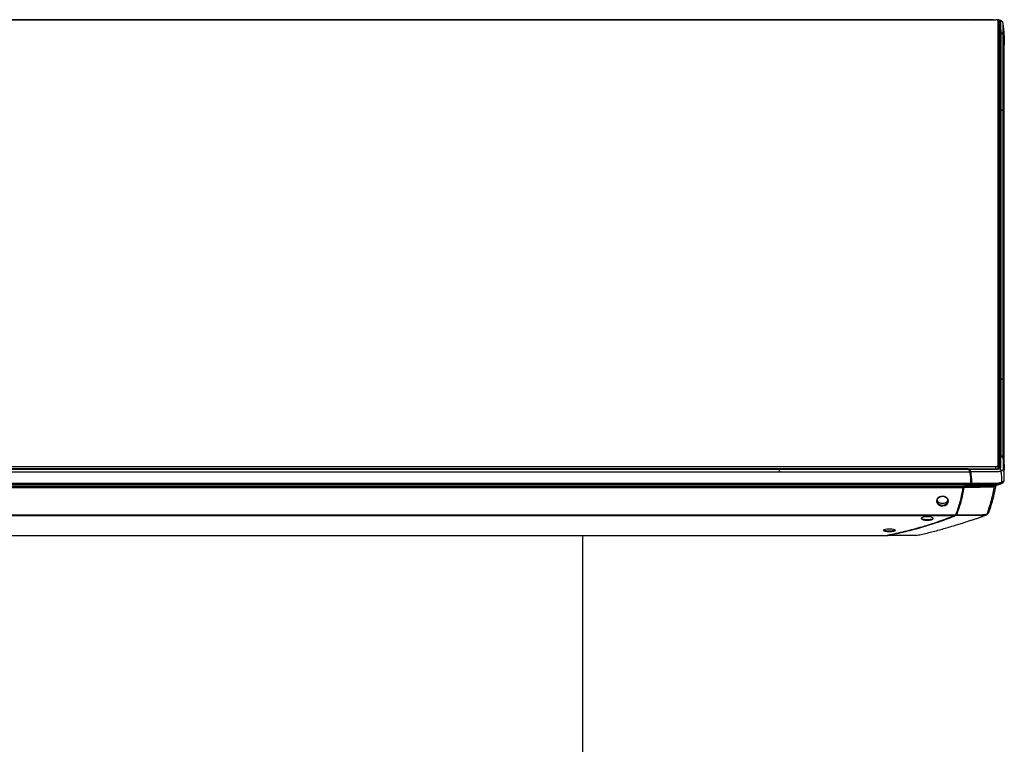
# Model space of a CAD drawing. Units: inches. Extents: x -25.2 to 25.2, y 0 to 44.9.
# Drawn here: x -1 to 25.2, y 25.5 to 44.9 of the extents above; entities that cross this region are included whole.
import ezdxf

# ---------------------------------------------------------------- set-up
doc = ezdxf.new("R2010")
doc.units = ezdxf.units.IN
doc.header["$MEASUREMENT"] = 0

msp = doc.modelspace()

# ---------------------------------------------------------------- linework, layer by layer
at = {"color": 7, "linetype": 'Continuous', "lineweight": 25}
for p, q in [((-25.019, 44.868), (25.019, 44.868)), ((19.243, 44.869), (-19.243, 44.869)), ((24.303, 44.869), (19.243, 44.869)), ((24.325, 44.869), (24.319, 44.868)), ((25.078, 32.898), (25.078, 44.844)), ((25.089, 44.815), (25.089, 44.653)), ((25.118, 44.487), (25.118, 44.474)), ((25.118, 44.467), (25.118, 33.228)), ((25.155, 44.512), (25.138, 44.505)), ((25.155, 44.5), (25.138, 44.493)), ((25.138, 33.251), (25.138, 44.493)), ((25.155, 33.244), (25.155, 44.5)), ((25.216, 33.171), (25.216, 44.478)), ((25.098, 44.291), (25.078, 44.283)), ((25.098, 44.28), (25.078, 44.272)), ((25.103, 44.288), (25.098, 44.291)), ((25.098, 44.28), (25.098, 33.069)), ((25.243, 32.867), (25.243, 44.195)), ((25.155, 33.244), (25.138, 33.251)), ((25.155, 33.232), (25.138, 33.239)), ((25.165, 33.233), (25.147, 33.24)), ((-25.019, 32.955), (25.019, 32.955)), ((-24.271, 32.884), (24.271, 32.884)), ((-24.254, 32.891), (24.254, 32.891)), ((24.246, 32.893), (-24.246, 32.893)), ((24.271, 32.884), (24.254, 32.891)), ((24.299, 32.884), (24.282, 32.891)), ((25.098, 33.069), (25.078, 33.077)), ((25.098, 33.057), (25.078, 33.065)), ((25.118, 33.015), (25.118, 32.978)), ((25.118, 32.971), (25.118, 32.921)), ((-24.333, 32.811), (24.333, 32.811)), ((24.325, 32.82), (24.324, 32.825)), ((24.327, 32.81), (24.325, 32.82)), ((-24.359, 32.508), (24.359, 32.508)), ((-24.334, 32.472), (24.334, 32.472)), ((-24.178, 32.426), (24.178, 32.426)), ((-24.155, 32.398), (24.155, 32.398)), ((24.334, 32.472), (24.178, 32.426)), ((24.195, 32.426), (24.351, 32.472)), ((25.154, 32.496), (25.157, 32.497)), ((-23.956, 31.665), (23.956, 31.665)), ((-23.939, 31.647), (23.939, 31.647)), ((24.6, 31.603), (24.769, 31.67)), ((24.633, 31.615), (24.652, 31.622)), ((-22.124, 31.113), (22.124, 31.113)), ((-19.243, 31.112), (19.243, 31.112)), ((14, 0.5), (14, 31.112)), ((19.243, 31.112), (22.112, 31.112)), ((22.112, 31.113), (22.124, 31.113)), ((22.119, 31.115), (22.134, 31.112)), ((22.133, 31.113), (22.142, 31.113))]:
    msp.add_line(p, q, dxfattribs=at)
at = {"color": 8, "linetype": 'Continuous', "lineweight": 25}
for p, q in [((25.243, 44.314), (25.243, 44.199)), ((25.019, 32.891), (25.019, 32.955)), ((25.098, 32.905), (25.098, 33.057)), ((19.243, 31.113), (19.243, 31.113)), ((22.891, 31.119), (22.875, 31.117))]:
    msp.add_line(p, q, dxfattribs=at)
at = {"color": 7, "linetype": 'Continuous', "lineweight": 25, "flags": 128}
for points in [[(25.078, 44.844), (25.077, 44.849), (25.074, 44.854), (25.069, 44.858), (25.061, 44.861), (25.052, 44.864), (25.042, 44.867), (25.031, 44.868), (25.019, 44.868)], [(25.138, 33.251), (25.134, 33.252), (25.131, 33.252), (25.128, 33.252), (25.125, 33.252), (25.122, 33.25), (25.121, 33.249), (25.119, 33.246), (25.118, 33.244), (25.118, 33.241)], [(25.019, 32.955), (25.031, 32.955), (25.042, 32.957), (25.052, 32.959), (25.061, 32.962), (25.069, 32.965), (25.074, 32.97), (25.077, 32.974), (25.078, 32.979)], [(25.118, 33.079), (25.117, 33.075), (25.116, 33.073), (25.115, 33.07), (25.112, 33.068), (25.109, 33.067), (25.106, 33.067), (25.102, 33.068), (25.098, 33.069)], [(23.435, 32.023), (23.451, 31.974), (23.49, 31.935), (23.545, 31.91), (23.607, 31.904), (23.667, 31.917), (23.717, 31.947), (23.748, 31.991), (23.756, 32.041), (23.739, 32.09), (23.701, 32.131), (23.646, 32.156), (23.584, 32.163), (23.523, 32.149), (23.474, 32.118), (23.443, 32.073), (23.435, 32.023)], [(23.444, 32.029), (23.452, 32.076), (23.481, 32.118), (23.528, 32.148), (23.585, 32.161), (23.643, 32.155), (23.694, 32.131), (23.715, 32.113), (23.731, 32.092), (23.747, 32.046), (23.739, 31.999), (23.71, 31.958), (23.663, 31.93), (23.606, 31.917), (23.548, 31.923), (23.496, 31.946), (23.46, 31.983), (23.444, 32.029)], [(23.447, 32.068), (23.451, 32.057), (23.473, 32.023), (23.506, 31.996), (23.549, 31.979), (23.595, 31.973), (23.642, 31.979), (23.685, 31.996), (23.718, 32.023), (23.74, 32.057), (23.742, 32.064)], [(23.187, 31.521), (23.248, 31.524), (23.3, 31.534), (23.335, 31.549), (23.347, 31.566), (23.335, 31.584), (23.3, 31.6), (23.248, 31.61), (23.187, 31.614), (23.126, 31.61), (23.074, 31.6), (23.039, 31.584), (23.027, 31.566), (23.039, 31.549), (23.074, 31.534), (23.126, 31.524), (23.187, 31.521)], [(22.177, 31.286), (22.115, 31.283), (22.063, 31.275), (22.028, 31.264), (22.016, 31.251), (22.028, 31.238), (22.063, 31.227), (22.115, 31.22), (22.177, 31.218), (22.239, 31.22), (22.291, 31.227), (22.326, 31.238), (22.338, 31.251), (22.326, 31.264), (22.291, 31.275), (22.239, 31.283), (22.177, 31.286)]]:
    msp.add_lwpolyline(points, dxfattribs=at)
at = {"color": 7, "linetype": 'Continuous', "lineweight": 25}
for centre, radius, start, end in [((25.115, 44.816), 0.0264, 118.1891, 180.841), ((25.149, 44.464), 0.0313, 111.4964, 174.222), ((25.087, 44.309), 0.0313, 291.496, 354.2224), ((24.245, 32.872), 0.0207, 66.6208, 89.3792)]:
    msp.add_arc(centre, radius, start, end, dxfattribs=at)
at = {"color": 8, "linetype": 'Continuous', "lineweight": 25}
msp.add_arc((25.061, 44.653), 0.028, 308.6384, 359.6364, dxfattribs=at)
at = {"color": 7, "linetype": 'Continuous', "lineweight": 25}
for points, knots in [([(24.957, 44.868), (24.931, 44.868), (24.856, 44.868), (24.717, 44.869), (24.531, 44.869), (24.395, 44.869), (24.324, 44.869)], [0, 0, 0, 0, 0.122143, 0.35399, 0.662162, 1, 1, 1, 1]), ([(25.148, 44.846), (25.136, 44.85), (25.114, 44.858), (25.076, 44.866), (25.05, 44.867), (25.037, 44.867)], [0, 0, 0, 0, 0.363655, 0.692208, 1, 1, 1, 1]), ([(25.138, 44.505), (25.138, 44.561), (25.138, 44.645), (25.138, 44.729), (25.138, 44.771), (25.138, 44.785), (25.138, 44.806), (25.137, 44.813), (25.13, 44.822), (25.128, 44.824), (25.124, 44.827), (25.122, 44.829), (25.115, 44.833), (25.109, 44.836), (25.103, 44.839)], [0, 0, 0, 0, 0.5, 0.75, 0.75, 0.875, 0.875, 0.9375, 0.9375, 0.953125, 0.953125, 0.96875, 0.96875, 1, 1, 1, 1]), ([(25.109, 44.803), (25.11, 44.802), (25.128, 44.79), (25.131, 44.761), (25.124, 44.72), (25.112, 44.651), (25.119, 44.573), (25.118, 44.509), (25.118, 44.487)], [0, 0, 0, 0, 0.006733, 0.133299, 0.263542, 0.393903, 0.787642, 1, 1, 1, 1]), ([(25.155, 44.512), (25.155, 44.512), (25.155, 44.529), (25.155, 44.561), (25.155, 44.606), (25.154, 44.646), (25.154, 44.678), (25.154, 44.704), (25.154, 44.727), (25.153, 44.747), (25.153, 44.762), (25.153, 44.773), (25.153, 44.781), (25.153, 44.788), (25.153, 44.794), (25.153, 44.8), (25.153, 44.806), (25.152, 44.811), (25.151, 44.816), (25.15, 44.819), (25.148, 44.822), (25.146, 44.824), (25.144, 44.826), (25.14, 44.831), (25.131, 44.836), (25.122, 44.841), (25.116, 44.844), (25.115, 44.844)], [0.05168664, 0.05168664, 0.05168664, 0.05168664, 0.05178062, 0.05475912, 0.05773761, 0.0602197, 0.06220536, 0.06369461, 0.06518386, 0.0664249, 0.06741773, 0.06803825, 0.06853467, 0.06890698, 0.06927929, 0.0696516, 0.07002392, 0.07039623, 0.07070649, 0.07092367, 0.07104778, 0.07117188, 0.07132701, 0.07157522, 0.07200958, 0.0726301, 0.07267691, 0.07267691, 0.07267691, 0.07267691]), ([(25.143, 44.847), (25.142, 44.848), (25.139, 44.85), (25.133, 44.849), (25.128, 44.848), (25.128, 44.848)], [0, 0, 0, 0, 0.139334, 0.854491, 1, 1, 1, 1]), ([(25.214, 44.761), (25.213, 44.77), (25.209, 44.789), (25.193, 44.814), (25.17, 44.835), (25.151, 44.844), (25.143, 44.847)], [0, 0, 0, 0, 0.259244, 0.538144, 0.79815, 1, 1, 1, 1]), ([(25.215, 44.748), (25.216, 44.751), (25.216, 44.756), (25.214, 44.76), (25.213, 44.761)], [0, 0, 0, 0, 0.778952, 1, 1, 1, 1]), ([(25.243, 44.445), (25.241, 44.498), (25.237, 44.602), (25.222, 44.703), (25.214, 44.752)], [0, 0, 0, 0, 0.508036, 1, 1, 1, 1]), ([(25.075, 44.63), (25.081, 44.627), (25.086, 44.624), (25.092, 44.619), (25.094, 44.618), (25.096, 44.614), (25.097, 44.613), (25.098, 44.607), (25.098, 44.604), (25.098, 44.597), (25.098, 44.593), (25.098, 44.575), (25.098, 44.533), (25.098, 44.433), (25.098, 44.348), (25.098, 44.291)], [0, 0, 0, 0, 0.03125, 0.03125, 0.046875, 0.046875, 0.0625, 0.0625, 0.09375, 0.09375, 0.125, 0.125, 0.25, 0.5, 1, 1, 1, 1]), ([(25.118, 44.587), (25.118, 44.599), (25.118, 44.616), (25.117, 44.635), (25.109, 44.64), (25.108, 44.642)], [0, 0, 0, 0, 0.66808, 0.924476, 1, 1, 1, 1]), ([(25.138, 44.505), (25.137, 44.505), (25.135, 44.505), (25.133, 44.504), (25.13, 44.504), (25.128, 44.503), (25.127, 44.502), (25.125, 44.501), (25.123, 44.499), (25.121, 44.497), (25.118, 44.492), (25.118, 44.489), (25.118, 44.487)], [0, 0, 0, 0, 0.082972, 0.162239, 0.236523, 0.307101, 0.374721, 0.43936, 0.500735, 0.627612, 0.793489, 1, 1, 1, 1]), ([(25.155, 44.512), (25.159, 44.513), (25.166, 44.516), (25.179, 44.518), (25.188, 44.518), (25.198, 44.515), (25.207, 44.508), (25.212, 44.499), (25.215, 44.49), (25.216, 44.484), (25.216, 44.481)], [0, 0, 0, 0, 0.000413432, 0.000744178, 0.000950893, 0.001116266, 0.001281639, 0.001488355, 0.001736414, 0.001984464, 0.001984464, 0.001984464, 0.001984464]), ([(25.155, 44.512), (25.157, 44.511), (25.159, 44.51), (25.163, 44.507), (25.165, 44.506), (25.167, 44.501), (25.168, 44.499), (25.169, 44.493), (25.169, 44.49), (25.169, 44.488)], [0, 0, 0, 0, 0.25, 0.25, 0.5, 0.5, 0.75, 0.75, 1, 1, 1, 1]), ([(25.155, 44.5), (25.157, 44.501), (25.164, 44.504), (25.174, 44.508), (25.185, 44.51), (25.195, 44.509), (25.203, 44.506), (25.21, 44.499), (25.214, 44.49), (25.216, 44.482), (25.216, 44.478)], [0, 0, 0, 0, 0.0865983, 0.2506582, 0.3942365, 0.5005158, 0.6294857, 0.7503226, 0.8620811, 1, 1, 1, 1]), ([(25.196, 44.495), (25.196, 44.495), (25.194, 44.495), (25.192, 44.495), (25.189, 44.495), (25.186, 44.494), (25.182, 44.493), (25.179, 44.492), (25.176, 44.491), (25.175, 44.49)], [0, 0, 0, 0, 0.106677, 0.224733, 0.354687, 0.496926, 0.651746, 0.819377, 1, 1, 1, 1]), ([(25.208, 44.484), (25.208, 44.485), (25.207, 44.487), (25.206, 44.489), (25.204, 44.491), (25.202, 44.493), (25.201, 44.494), (25.199, 44.495), (25.197, 44.495), (25.196, 44.495)], [0, 0, 0, 0, 0.159136, 0.309725, 0.453422, 0.592129, 0.727958, 0.863156, 1, 1, 1, 1]), ([(25.216, 44.481), (25.225, 44.437), (25.24, 44.346), (25.242, 44.248), (25.243, 44.199)], [0, 0, 0, 0, 0.004066428, 0.00813283, 0.00813283, 0.00813283, 0.00813283]), ([(25.216, 44.478), (25.221, 44.455), (25.225, 44.433), (25.232, 44.387), (25.235, 44.364), (25.239, 44.317), (25.24, 44.293), (25.242, 44.245), (25.243, 44.22), (25.243, 44.195)], [0, 0, 0, 0, 0.25, 0.25, 0.5, 0.5, 0.75, 0.75, 1, 1, 1, 1]), ([(25.243, 44.447), (25.243, 44.443), (25.242, 44.413), (25.243, 44.369), (25.243, 44.328), (25.243, 44.314)], [0, 0, 0, 0, 0.079999, 0.685481, 1, 1, 1, 1]), ([(25.098, 44.291), (25.099, 44.292), (25.1, 44.293), (25.103, 44.295), (25.107, 44.3), (25.111, 44.305), (25.115, 44.312), (25.117, 44.318), (25.118, 44.322), (25.118, 44.324), (25.118, 44.325)], [0, 0, 0, 0, 0.000127865, 0.000319662, 0.000575392, 0.000958986, 0.00134258, 0.00159831, 0.001790107, 0.001917972, 0.001917972, 0.001917972, 0.001917972]), ([(25.242, 44.197), (25.242, 44.234), (25.243, 44.271), (25.243, 44.308), (25.243, 44.308)], [0, 0, 0, 0, 0.998936, 1, 1, 1, 1]), ([(25.216, 42.407), (25.216, 42.411), (25.215, 42.414), (25.213, 42.421), (25.212, 42.425), (25.208, 42.435), (25.204, 42.441), (25.193, 42.449), (25.186, 42.452), (25.174, 42.454), (25.17, 42.455), (25.162, 42.455), (25.159, 42.455), (25.155, 42.455)], [0, 0, 0, 0, 0.125, 0.125, 0.25, 0.25, 0.5, 0.5, 0.75, 0.75, 0.875, 0.875, 1, 1, 1, 1]), ([(25.155, 35.289), (25.165, 35.289), (25.172, 35.288), (25.178, 35.287), (25.186, 35.286), (25.193, 35.283), (25.198, 35.279), (25.204, 35.274), (25.208, 35.269), (25.211, 35.261), (25.213, 35.257), (25.215, 35.25), (25.216, 35.241)], [0, 0, 0, 0, 0.25, 0.25, 0.25, 0.5, 0.5, 0.5, 0.75, 0.75, 0.75, 1, 1, 1, 1]), ([(25.138, 33.239), (25.138, 33.183), (25.138, 33.099), (25.138, 33.015), (25.138, 32.973), (25.138, 32.959), (25.138, 32.938), (25.137, 32.931), (25.13, 32.922), (25.128, 32.92), (25.124, 32.917), (25.122, 32.915), (25.115, 32.911), (25.109, 32.908), (25.103, 32.905)], [0, 0, 0, 0, 0.5, 0.75, 0.75, 0.875, 0.875, 0.9375, 0.9375, 0.953125, 0.953125, 0.96875, 0.96875, 1, 1, 1, 1]), ([(25.113, 32.91), (25.12, 32.922), (25.135, 32.948), (25.123, 32.988), (25.113, 33.057), (25.119, 33.135), (25.118, 33.199), (25.118, 33.221)], [0, 0, 0, 0, 0.117644, 0.25024, 0.382955, 0.783806, 1, 1, 1, 1]), ([(25.115, 32.9), (25.116, 32.9), (25.123, 32.903), (25.134, 32.909), (25.144, 32.917), (25.149, 32.924), (25.152, 32.929), (25.153, 32.935), (25.153, 32.942), (25.153, 32.951), (25.153, 32.962), (25.153, 32.973), (25.153, 32.989), (25.154, 33.022), (25.154, 33.079), (25.155, 33.152), (25.155, 33.206), (25.155, 33.232)], [0, 0, 0, 0, 0.002239, 0.034563, 0.066583, 0.082526, 0.09885, 0.11355, 0.130993, 0.163251, 0.19551, 0.227769, 0.260027, 0.342434, 0.518095, 0.771081, 1, 1, 1, 1]), ([(25.147, 33.24), (25.146, 33.241), (25.144, 33.241), (25.14, 33.242), (25.134, 33.242), (25.129, 33.239), (25.125, 33.236), (25.123, 33.233), (25.121, 33.23)], [0, 0, 0, 0, 0.066952, 0.200423, 0.459053, 0.593861, 0.730586, 1, 1, 1, 1]), ([(25.216, 33.171), (25.216, 33.173), (25.215, 33.178), (25.213, 33.186), (25.212, 33.192), (25.209, 33.2), (25.203, 33.21), (25.195, 33.22), (25.185, 33.228), (25.176, 33.234), (25.165, 33.239), (25.159, 33.242), (25.155, 33.244)], [0, 0, 0, 0, 0.074063, 0.140104, 0.198496, 0.249781, 0.372768, 0.499527, 0.615687, 0.749364, 0.856788, 1, 1, 1, 1]), ([(25.216, 33.167), (25.216, 33.171), (25.215, 33.177), (25.212, 33.186), (25.209, 33.194), (25.206, 33.201), (25.201, 33.207), (25.196, 33.212), (25.19, 33.216), (25.181, 33.221), (25.172, 33.226), (25.162, 33.229), (25.157, 33.231), (25.155, 33.232)], [0, 0, 0, 0, 0.106706, 0.196906, 0.269161, 0.357716, 0.432306, 0.494666, 0.54603, 0.656575, 0.794923, 0.900994, 1, 1, 1, 1]), ([(25.216, 33.167), (25.216, 33.154), (25.216, 33.123), (25.216, 33.07), (25.216, 33.015), (25.215, 32.966), (25.215, 32.935), (25.215, 32.915), (25.215, 32.905), (25.215, 32.896), (25.215, 32.891), (25.215, 32.885), (25.213, 32.877), (25.209, 32.868), (25.202, 32.861), (25.193, 32.853), (25.18, 32.845), (25.168, 32.839), (25.16, 32.835), (25.159, 32.835)], [0, 0, 0, 0, 0.118397, 0.273414, 0.465104, 0.605096, 0.70261, 0.74178, 0.773563, 0.797982, 0.814868, 0.824269, 0.853098, 0.881362, 0.909283, 0.929695, 0.958938, 0.996981, 1, 1, 1, 1]), ([(25.216, 33.168), (25.215, 33.176), (25.213, 33.187), (25.206, 33.203), (25.197, 33.214), (25.188, 33.222), (25.177, 33.228), (25.169, 33.231), (25.164, 33.233)], [0, 0, 0, 0, 0.2348233, 0.3769155, 0.5335911, 0.6653282, 0.7841592, 1, 1, 1, 1]), ([(25.216, 33.171), (25.22, 33.148), (25.228, 33.102), (25.232, 33.057), (25.234, 33.034)], [0, 0, 0, 0, 0.4958958, 1, 1, 1, 1]), ([(25.243, 32.864), (25.242, 32.913), (25.241, 32.963), (25.233, 33.064), (25.225, 33.116), (25.217, 33.167)], [0, 0, 0, 0, 0.5, 0.5, 1, 1, 1, 1]), ([(19.243, 32.811), (19.243, 32.815), (19.243, 32.819), (19.243, 32.826), (19.243, 32.83), (19.243, 32.842), (19.243, 32.85), (19.243, 32.863), (19.243, 32.869), (19.243, 32.875), (19.243, 32.877), (19.243, 32.881), (19.243, 32.883), (19.243, 32.884)], [0, 0, 0, 0, 0.125, 0.125, 0.25, 0.25, 0.5, 0.5, 0.75, 0.75, 0.875, 0.875, 1, 1, 1, 1]), ([(24.282, 32.893), (24.279, 32.893), (24.273, 32.893), (24.266, 32.891), (24.262, 32.889), (24.261, 32.888)], [0, 0, 0, 0, 0.424532, 0.823339, 1, 1, 1, 1]), ([(24.271, 32.884), (24.273, 32.883), (24.28, 32.88), (24.29, 32.875), (24.301, 32.869), (24.311, 32.861), (24.319, 32.851), (24.326, 32.839), (24.33, 32.825), (24.332, 32.816), (24.333, 32.811)], [0, 0, 0, 0, 0.0865983, 0.2506582, 0.3942365, 0.5005158, 0.6294857, 0.7503226, 0.8620811, 1, 1, 1, 1]), ([(24.282, 32.891), (24.42, 32.891), (24.627, 32.891), (24.834, 32.891), (24.937, 32.891), (24.971, 32.891), (25.023, 32.891), (25.04, 32.891), (25.062, 32.894), (25.066, 32.895), (25.074, 32.896), (25.078, 32.897), (25.089, 32.9), (25.097, 32.903), (25.103, 32.905)], [0, 0, 0, 0, 0.5, 0.75, 0.75, 0.875, 0.875, 0.9375, 0.9375, 0.953125, 0.953125, 0.96875, 0.96875, 1, 1, 1, 1]), ([(24.282, 32.891), (24.282, 32.892), (24.282, 32.892), (24.282, 32.893), (24.282, 32.893), (24.282, 32.893)], [0, 0, 0, 0, 0.513802, 0.9790193, 1, 1, 1, 1]), ([(24.299, 32.884), (24.297, 32.883), (24.295, 32.882), (24.291, 32.88), (24.289, 32.878), (24.287, 32.873), (24.286, 32.871), (24.285, 32.865), (24.285, 32.863), (24.285, 32.86)], [0, 0, 0, 0, 0.25, 0.25, 0.5, 0.5, 0.75, 0.75, 1, 1, 1, 1]), ([(24.299, 32.884), (24.3, 32.884), (24.341, 32.884), (24.42, 32.884), (24.531, 32.884), (24.629, 32.884), (24.707, 32.884), (24.772, 32.885), (24.827, 32.885), (24.876, 32.885), (24.914, 32.885), (24.941, 32.885), (24.961, 32.885), (24.977, 32.885), (24.992, 32.885), (25.007, 32.885), (25.021, 32.885), (25.035, 32.885), (25.047, 32.886), (25.055, 32.886), (25.061, 32.887), (25.066, 32.888), (25.073, 32.888), (25.083, 32.89), (25.097, 32.894), (25.109, 32.897), (25.115, 32.9), (25.115, 32.9)], [0.05168664, 0.05168664, 0.05168664, 0.05168664, 0.05178062, 0.05475912, 0.05773761, 0.0602197, 0.06220536, 0.06369461, 0.06518386, 0.0664249, 0.06741773, 0.06803825, 0.06853467, 0.06890698, 0.06927929, 0.0696516, 0.07002392, 0.07039623, 0.07070649, 0.07092367, 0.07104778, 0.07117188, 0.07132701, 0.07157522, 0.07200958, 0.0726301, 0.07267691, 0.07267691, 0.07267691, 0.07267691]), ([(24.299, 32.884), (24.303, 32.883), (24.31, 32.879), (24.319, 32.873), (24.325, 32.866), (24.33, 32.857), (24.334, 32.845), (24.337, 32.833), (24.34, 32.821), (24.341, 32.814), (24.341, 32.811)], [0, 0, 0, 0, 0.000413432, 0.000744178, 0.000950893, 0.001116266, 0.001281639, 0.001488355, 0.001736414, 0.001984464, 0.001984464, 0.001984464, 0.001984464]), ([(24.321, 32.833), (24.321, 32.834), (24.32, 32.836), (24.318, 32.839), (24.316, 32.841), (24.315, 32.843), (24.313, 32.844), (24.312, 32.845)], [0, 0, 0, 0, 0.201043, 0.398674, 0.595783, 0.795288, 1, 1, 1, 1]), ([(25.108, 33.059), (25.102, 33.061), (25.092, 33.065), (25.083, 33.069), (25.079, 33.071)], [0, 0, 0, 0, 0.579663, 1, 1, 1, 1]), ([(25.114, 32.916), (25.114, 32.916), (25.112, 32.914), (25.104, 32.908), (25.094, 32.905), (25.092, 32.905)], [0, 0, 0, 0, 0.050406, 0.767376, 1, 1, 1, 1]), ([(25.118, 33.059), (25.118, 33.059), (25.118, 33.058), (25.118, 33.056), (25.117, 33.055), (25.117, 33.054), (25.116, 33.053), (25.115, 33.052), (25.114, 33.051), (25.112, 33.051), (25.11, 33.051), (25.108, 33.052), (25.103, 33.054), (25.1, 33.056), (25.098, 33.057)], [0, 0, 0, 0, 0.034468, 0.070741, 0.109899, 0.152805, 0.200117, 0.252325, 0.309797, 0.372806, 0.441561, 0.576711, 0.762796, 1, 1, 1, 1]), ([(25.107, 33.059), (25.107, 33.059), (25.106, 33.059), (25.103, 33.059), (25.1, 33.058), (25.098, 33.057)], [0, 0, 0, 0, 0.002828, 0.34771, 1, 1, 1, 1]), ([(25.116, 33.053), (25.115, 33.054), (25.113, 33.056), (25.109, 33.058), (25.107, 33.059)], [0, 0, 0, 0, 0.484651, 1, 1, 1, 1]), ([(25.159, 32.835), (25.158, 32.841), (25.157, 32.847), (25.155, 32.859), (25.153, 32.865), (25.148, 32.876), (25.144, 32.881), (25.136, 32.889), (25.132, 32.892), (25.128, 32.894)], [0, 0, 0, 0, 0.25, 0.25, 0.5, 0.5, 0.75, 0.75, 1, 1, 1, 1]), ([(25.168, 32.502), (25.182, 32.509), (25.206, 32.521), (25.232, 32.544), (25.239, 32.57), (25.239, 32.604), (25.241, 32.647), (25.241, 32.705), (25.242, 32.776), (25.242, 32.825), (25.242, 32.85)], [0, 0, 0, 0, 0.070578, 0.117981, 0.206232, 0.289877, 0.38506, 0.56467, 0.778094, 1, 1, 1, 1]), ([(25.18, 32.539), (25.182, 32.54), (25.186, 32.542), (25.193, 32.545), (25.199, 32.548), (25.205, 32.551), (25.21, 32.554), (25.215, 32.557), (25.22, 32.56), (25.224, 32.563), (25.227, 32.566), (25.23, 32.569), (25.233, 32.572), (25.235, 32.575), (25.237, 32.578), (25.239, 32.581), (25.24, 32.583), (25.242, 32.589), (25.243, 32.597), (25.243, 32.605), (25.243, 32.612), (25.243, 32.617), (25.243, 32.622), (25.243, 32.637), (25.243, 32.665), (25.243, 32.723), (25.243, 32.79), (25.243, 32.843), (25.243, 32.864)], [0, 0, 0, 0, 0.012017, 0.023928, 0.035704, 0.047323, 0.058759, 0.069994, 0.080999, 0.091761, 0.102276, 0.112542, 0.122555, 0.132312, 0.141812, 0.151083, 0.160166, 0.169086, 0.209345, 0.238333, 0.254017, 0.271085, 0.284364, 0.296592, 0.40448, 0.534377, 0.812188, 1, 1, 1, 1]), ([(25.237, 33.004), (25.238, 32.997), (25.243, 32.951), (25.243, 32.906), (25.243, 32.867)], [0, 0, 0, 0, 0.138948, 1, 1, 1, 1]), ([(25.242, 32.85), (25.242, 32.851), (25.243, 32.855), (25.243, 32.86), (25.243, 32.864)], [0, 0, 0, 0, 0.081383, 1, 1, 1, 1]), ([(24.324, 32.825), (24.324, 32.826), (24.323, 32.829), (24.322, 32.832), (24.321, 32.833)], [0, 0, 0, 0, 0.520049, 1, 1, 1, 1]), ([(24.341, 32.811), (24.339, 32.811), (24.336, 32.81), (24.331, 32.81), (24.329, 32.81), (24.327, 32.81)], [0, 0, 0, 0, 0.5, 0.5, 1, 1, 1, 1]), ([(24.333, 32.811), (24.337, 32.785), (24.341, 32.76), (24.348, 32.708), (24.351, 32.683), (24.355, 32.632), (24.357, 32.607), (24.358, 32.557), (24.359, 32.532), (24.359, 32.508)], [0, 0, 0, 0, 0.25, 0.25, 0.5, 0.5, 0.75, 0.75, 1, 1, 1, 1]), ([(25.159, 32.835), (25.158, 32.835), (25.149, 32.831), (25.132, 32.826), (25.11, 32.82), (25.096, 32.817), (25.086, 32.816), (25.078, 32.815), (25.068, 32.813), (25.056, 32.812), (25.04, 32.811), (25.023, 32.81), (25.006, 32.81), (24.991, 32.81), (24.977, 32.81), (24.961, 32.81), (24.941, 32.81), (24.914, 32.81), (24.876, 32.811), (24.828, 32.811), (24.772, 32.811), (24.707, 32.811), (24.629, 32.811), (24.531, 32.811), (24.433, 32.811), (24.368, 32.811), (24.341, 32.811)], [0.05275155, 0.05275155, 0.05275155, 0.05275155, 0.05279829, 0.05341881, 0.05385318, 0.05410139, 0.05425652, 0.05438062, 0.05450472, 0.05472191, 0.05503217, 0.05540448, 0.05577679, 0.0561491, 0.05652141, 0.05689373, 0.05739014, 0.05801066, 0.0590035, 0.06024454, 0.06173379, 0.06322303, 0.0652087, 0.06769078, 0.07066928, 0.07267685, 0.07267685, 0.07267685, 0.07267685]), ([(24.341, 32.811), (24.35, 32.76), (24.364, 32.657), (24.367, 32.557), (24.367, 32.508)], [0, 0, 0, 0, 0.004066428, 0.00813283, 0.00813283, 0.00813283, 0.00813283]), ([(25.18, 32.539), (25.179, 32.563), (25.178, 32.618), (25.174, 32.693), (25.168, 32.765), (25.161, 32.816), (25.159, 32.835)], [0.1117141, 0.1117141, 0.1117141, 0.1117141, 0.2840242, 0.5340242, 0.7840242, 0.9223101, 0.9223101, 0.9223101, 0.9223101]), ([(19.243, 32.472), (19.243, 32.473), (19.243, 32.474), (19.243, 32.478), (19.243, 32.48), (19.243, 32.487), (19.243, 32.49), (19.243, 32.499), (19.243, 32.503), (19.243, 32.508)], [0, 0, 0, 0, 0.25, 0.25, 0.5, 0.5, 0.75, 0.75, 1, 1, 1, 1]), ([(19.243, 32.398), (19.243, 32.401), (19.243, 32.405), (19.243, 32.411), (19.243, 32.414), (19.243, 32.419), (19.243, 32.421), (19.243, 32.424), (19.243, 32.425), (19.243, 32.426)], [0, 0, 0, 0, 0.25, 0.25, 0.5, 0.5, 0.75, 0.75, 1, 1, 1, 1]), ([(24.155, 32.398), (24.144, 32.332), (24.132, 32.268), (24.106, 32.14), (24.091, 32.078), (24.057, 31.955), (24.039, 31.895), (24, 31.779), (23.979, 31.721), (23.956, 31.665)], [0, 0, 0, 0, 0.25, 0.25, 0.5, 0.5, 0.75, 0.75, 1, 1, 1, 1]), ([(24.163, 32.398), (24.16, 32.398), (24.158, 32.399), (24.153, 32.4), (24.151, 32.402), (24.149, 32.403)], [0, 0, 0, 0, 0.5, 0.5, 1, 1, 1, 1]), ([(24.178, 32.426), (24.176, 32.425), (24.173, 32.424), (24.168, 32.422), (24.165, 32.42), (24.162, 32.418), (24.159, 32.414), (24.157, 32.41), (24.156, 32.404), (24.155, 32.4), (24.155, 32.398)], [0, 0, 0, 0, 0.172538, 0.315463, 0.425662, 0.501807, 0.627887, 0.751879, 0.861231, 1, 1, 1, 1]), ([(24.195, 32.426), (24.191, 32.425), (24.183, 32.423), (24.173, 32.418), (24.166, 32.411), (24.164, 32.403), (24.163, 32.398)], [0.000000017, 0.000000017, 0.000000017, 0.000000017, 0.000465516, 0.000931015, 0.001396514, 0.001861995, 0.001861995, 0.001861995, 0.001861995]), ([(24.982, 32.42), (24.973, 32.416), (24.951, 32.409), (24.907, 32.404), (24.848, 32.401), (24.771, 32.399), (24.671, 32.399), (24.555, 32.399), (24.419, 32.398), (24.288, 32.398), (24.198, 32.398), (24.163, 32.398)], [0.01685439, 0.01685439, 0.01685439, 0.01685439, 0.01836315, 0.01991672, 0.02147028, 0.02354171, 0.02613098, 0.02923811, 0.03234525, 0.03648809, 0.03919148, 0.03919148, 0.03919148, 0.03919148]), ([(24.359, 32.508), (24.359, 32.505), (24.359, 32.5), (24.358, 32.493), (24.356, 32.487), (24.353, 32.482), (24.349, 32.478), (24.342, 32.474), (24.337, 32.473), (24.334, 32.472)], [0, 0, 0, 0, 0.140886, 0.249294, 0.374036, 0.499476, 0.625465, 0.78531, 1, 1, 1, 1]), ([(24.336, 32.486), (24.338, 32.486), (24.342, 32.487), (24.346, 32.489), (24.35, 32.492), (24.352, 32.496), (24.353, 32.502), (24.353, 32.507), (24.353, 32.51)], [0.000000025, 0.000000025, 0.000000025, 0.000000025, 0.00023624, 0.000425213, 0.000566942, 0.000708671, 0.000897643, 0.001133834, 0.001133834, 0.001133834, 0.001133834]), ([(24.367, 32.508), (24.367, 32.505), (24.367, 32.499), (24.366, 32.489), (24.364, 32.481), (24.36, 32.476), (24.356, 32.474), (24.353, 32.473), (24.351, 32.472)], [0, 0, 0, 0, 0.000236215, 0.000425188, 0.000566917, 0.000708646, 0.000897619, 0.001133834, 0.001133834, 0.001133834, 0.001133834]), ([(24.367, 32.508), (24.365, 32.508), (24.362, 32.508), (24.357, 32.508), (24.355, 32.509), (24.353, 32.51)], [0, 0, 0, 0, 0.5, 0.5, 1, 1, 1, 1]), ([(24.367, 32.508), (24.404, 32.508), (24.478, 32.508), (24.583, 32.508), (24.676, 32.508), (24.75, 32.508), (24.809, 32.508), (24.856, 32.508), (24.892, 32.508), (24.918, 32.508), (24.937, 32.508), (24.952, 32.508), (24.963, 32.508), (24.974, 32.508), (24.983, 32.508), (24.996, 32.508), (25.012, 32.508), (25.033, 32.509), (25.055, 32.511), (25.076, 32.513), (25.1, 32.517), (25.125, 32.522), (25.153, 32.529), (25.171, 32.535), (25.18, 32.539)], [0.0780706, 0.0780706, 0.0780706, 0.0780706, 0.08085567, 0.08369717, 0.08606508, 0.0879594, 0.08938015, 0.0905641, 0.09151127, 0.09210325, 0.09257683, 0.09293202, 0.093228, 0.09346479, 0.09370159, 0.09399757, 0.09447116, 0.09494474, 0.09541832, 0.09577351, 0.09612869, 0.09660228, 0.09719425, 0.0979044, 0.0979044, 0.0979044, 0.0979044]), ([(24.785, 31.689), (24.806, 31.746), (24.846, 31.864), (24.899, 32.046), (24.945, 32.232), (24.971, 32.358), (24.982, 32.42)], [0.0277521, 0.0277521, 0.0277521, 0.0277521, 0.2583833, 0.5083833, 0.7583833, 0.9806312, 0.9806312, 0.9806312, 0.9806312]), ([(24.831, 31.731), (24.875, 31.86), (24.955, 32.091), (25.005, 32.343), (25.028, 32.456)], [0, 0, 0, 0, 0.553989, 1, 1, 1, 1]), ([(24.992, 32.444), (25.016, 32.452), (25.066, 32.467), (25.113, 32.483), (25.137, 32.49)], [0, 0, 0, 0, 0.500153, 1, 1, 1, 1]), ([(25.126, 32.487), (25.133, 32.489), (25.147, 32.493), (25.161, 32.499), (25.168, 32.502)], [0, 0, 0, 0, 0.492269, 1, 1, 1, 1]), ([(25.157, 32.497), (25.16, 32.499), (25.164, 32.5), (25.17, 32.504), (25.173, 32.507), (25.177, 32.514), (25.178, 32.519), (25.18, 32.529), (25.18, 32.534), (25.18, 32.539)], [0, 0, 0, 0, 0.25, 0.25, 0.5, 0.5, 0.75, 0.75, 1, 1, 1, 1]), ([(19.243, 31.647), (19.243, 31.648), (19.243, 31.649), (19.243, 31.651), (19.243, 31.652), (19.243, 31.656), (19.243, 31.657), (19.243, 31.661), (19.243, 31.663), (19.243, 31.665)], [0, 0, 0, 0, 0.25, 0.25, 0.5, 0.5, 0.75, 0.75, 1, 1, 1, 1]), ([(23.939, 31.647), (23.867, 31.616), (23.793, 31.587), (23.646, 31.532), (23.572, 31.505), (23.349, 31.428), (23.199, 31.381), (22.896, 31.292), (22.743, 31.251), (22.513, 31.194), (22.436, 31.176), (22.281, 31.143), (22.203, 31.127), (22.124, 31.113)], [0, 0, 0, 0, 0.125, 0.125, 0.25, 0.25, 0.5, 0.5, 0.75, 0.75, 0.875, 0.875, 1, 1, 1, 1]), ([(23.954, 31.647), (23.809, 31.585), (23.515, 31.476), (23.065, 31.333), (22.608, 31.21), (22.299, 31.141), (22.142, 31.113)], [0, 0, 0, 0, 0.01852497, 0.03704995, 0.05557492, 0.07409987, 0.07409987, 0.07409987, 0.07409987]), ([(22.883, 31.117), (22.93, 31.125), (23.03, 31.143), (23.186, 31.18), (23.347, 31.221), (23.508, 31.264), (23.673, 31.31), (23.836, 31.358), (23.989, 31.405), (24.114, 31.444), (24.212, 31.475), (24.291, 31.501), (24.366, 31.525), (24.447, 31.55), (24.535, 31.58), (24.624, 31.611), (24.684, 31.635), (24.712, 31.646)], [0, 0, 0, 0, 0.081198, 0.171534, 0.264585, 0.355668, 0.441509, 0.542547, 0.628431, 0.69833, 0.751277, 0.790132, 0.826954, 0.868541, 0.913519, 0.960003, 1, 1, 1, 1]), ([(23.187, 31.532), (23.167, 31.533), (23.128, 31.534), (23.077, 31.544), (23.044, 31.558), (23.031, 31.574), (23.04, 31.584), (23.044, 31.588)], [0, 0, 0, 0, 0.2112603, 0.4225471, 0.6339565, 0.8455723, 1, 1, 1, 1]), ([(23.33, 31.588), (23.334, 31.584), (23.343, 31.574), (23.33, 31.558), (23.297, 31.544), (23.247, 31.534), (23.207, 31.533), (23.187, 31.532)], [0, 0, 0, 0, 0.154437, 0.365775, 0.577315, 0.788744, 1, 1, 1, 1]), ([(23.956, 31.665), (23.956, 31.664), (23.954, 31.661), (23.952, 31.656), (23.95, 31.654), (23.947, 31.651), (23.943, 31.649), (23.941, 31.648), (23.939, 31.647)], [0, 0, 0, 0, 0.1783043, 0.3466898, 0.4996415, 0.6025905, 0.7716235, 1, 1, 1, 1]), ([(23.954, 31.647), (23.952, 31.648), (23.951, 31.648), (23.948, 31.649), (23.946, 31.65), (23.944, 31.652), (23.943, 31.654), (23.941, 31.657), (23.94, 31.659), (23.94, 31.66)], [0, 0, 0, 0, 0.25, 0.25, 0.5, 0.5, 0.75, 0.75, 1, 1, 1, 1]), ([(23.947, 31.665), (23.947, 31.665), (23.949, 31.666), (23.95, 31.669), (23.951, 31.671), (23.951, 31.673)], [0, 0, 0, 0, 0.0000821118, 0.0001900649, 0.0003250062, 0.0003250062, 0.0003250062, 0.0003250062]), ([(23.966, 31.665), (23.963, 31.666), (23.96, 31.667), (23.955, 31.669), (23.953, 31.671), (23.951, 31.673)], [0, 0, 0, 0, 0.5, 0.5, 1, 1, 1, 1]), ([(24.769, 31.67), (24.767, 31.669), (24.761, 31.667), (24.749, 31.663), (24.733, 31.659), (24.714, 31.656), (24.693, 31.653), (24.667, 31.651), (24.639, 31.649), (24.607, 31.648), (24.568, 31.647), (24.521, 31.647), (24.468, 31.647), (24.413, 31.647), (24.351, 31.647), (24.277, 31.647), (24.185, 31.647), (24.08, 31.647), (24.001, 31.647), (23.959, 31.647), (23.954, 31.647)], [0.06578777, 0.06578777, 0.06578777, 0.06578777, 0.06588551, 0.06623784, 0.06659017, 0.06694251, 0.06741228, 0.0679995, 0.06870417, 0.06940883, 0.07034838, 0.07152282, 0.07293215, 0.07434148, 0.07575081, 0.07762991, 0.07997879, 0.08279745, 0.0856161, 0.08600893, 0.08600893, 0.08600893, 0.08600893]), ([(23.966, 31.665), (23.965, 31.664), (23.964, 31.661), (23.963, 31.657), (23.96, 31.652), (23.957, 31.649), (23.955, 31.648), (23.954, 31.647)], [0, 0, 0, 0, 0.0001349413, 0.0002428944, 0.0003508474, 0.0004857887, 0.0006477183, 0.0006477183, 0.0006477183, 0.0006477183]), ([(23.966, 31.665), (23.967, 31.665), (24.005, 31.665), (24.08, 31.665), (24.185, 31.665), (24.277, 31.665), (24.351, 31.666), (24.413, 31.666), (24.468, 31.666), (24.521, 31.666), (24.569, 31.666), (24.607, 31.667), (24.64, 31.668), (24.669, 31.67), (24.696, 31.672), (24.718, 31.674), (24.739, 31.677), (24.758, 31.681), (24.775, 31.685), (24.783, 31.689), (24.785, 31.689)], [0.06609043, 0.06609043, 0.06609043, 0.06609043, 0.06618059, 0.06899925, 0.07181791, 0.07416679, 0.07604589, 0.07745522, 0.07886455, 0.08027387, 0.08144831, 0.08238787, 0.08309253, 0.08379719, 0.08438441, 0.08485419, 0.08520652, 0.08555885, 0.08591119, 0.08600917, 0.08600917, 0.08600917, 0.08600917]), ([(24.758, 31.667), (24.76, 31.667), (24.765, 31.669), (24.769, 31.671), (24.773, 31.672)], [0, 0, 0, 0, 0.245468, 1, 1, 1, 1]), ([(24.793, 31.685), (24.793, 31.684), (24.788, 31.679), (24.779, 31.674), (24.77, 31.67), (24.769, 31.67)], [0, 0, 0, 0, 0.102498, 0.877027, 1, 1, 1, 1]), ([(24.789, 31.681), (24.799, 31.688), (24.819, 31.703), (24.828, 31.725), (24.832, 31.736)], [0, 0, 0, 0, 0.521487, 1, 1, 1, 1]), ([(22.325, 31.264), (22.326, 31.263), (22.333, 31.258), (22.32, 31.248), (22.287, 31.238), (22.237, 31.231), (22.177, 31.229), (22.118, 31.231), (22.067, 31.238), (22.034, 31.248), (22.022, 31.258), (22.028, 31.263), (22.029, 31.264)], [0, 0, 0, 0, 0.036799, 0.152629, 0.268367, 0.38406, 0.499756, 0.616038, 0.731759, 0.84745, 0.963159, 1, 1, 1, 1]), ([(22.875, 31.117), (22.864, 31.116), (22.82, 31.111), (22.704, 31.114), (22.471, 31.112), (22.273, 31.113), (22.142, 31.113)], [0, 0, 0, 0, 0.044496, 0.189106, 0.467376, 1, 1, 1, 1])]:
    msp.add_open_spline(points, degree=3, knots=knots, dxfattribs=at)
at = {"color": 8, "linetype": 'Continuous', "lineweight": 25}
for points, knots in [([(25.115, 44.844), (25.115, 44.844), (25.108, 44.847), (25.094, 44.851), (25.078, 44.854), (25.071, 44.856)], [0, 0, 0, 0, 0.034324, 0.529815, 1, 1, 1, 1]), ([(25.078, 44.846), (25.084, 44.845), (25.093, 44.843), (25.101, 44.84), (25.103, 44.839)], [0, 0, 0, 0, 0.665969, 1, 1, 1, 1]), ([(25.089, 44.815), (25.087, 44.816), (25.084, 44.817), (25.08, 44.818), (25.078, 44.818)], [0, 0, 0, 0, 0.6350365, 1, 1, 1, 1]), ([(25.089, 44.815), (25.091, 44.814), (25.099, 44.811), (25.105, 44.806), (25.109, 44.803)], [0, 0, 0, 0, 0.234869, 1, 1, 1, 1]), ([(25.216, 44.481), (25.216, 44.533), (25.216, 44.612), (25.215, 44.697), (25.215, 44.733), (25.215, 44.744), (25.215, 44.748)], [0, 0, 0, 0, 0.588308, 0.882735, 0.959549, 1, 1, 1, 1]), ([(25.078, 44.657), (25.08, 44.656), (25.084, 44.655), (25.087, 44.654), (25.089, 44.653)], [0, 0, 0, 0, 0.374606, 1, 1, 1, 1]), ([(25.108, 44.642), (25.104, 44.645), (25.099, 44.649), (25.091, 44.652), (25.089, 44.653)], [0, 0, 0, 0, 0.757453, 1, 1, 1, 1]), ([(25.148, 44.498), (25.147, 44.498), (25.146, 44.5), (25.143, 44.503), (25.14, 44.504), (25.138, 44.505)], [0, 0, 0, 0, 0.163308, 0.438412, 1, 1, 1, 1]), ([(25.138, 33.239), (25.134, 33.239), (25.13, 33.238), (25.123, 33.234), (25.121, 33.231), (25.119, 33.228)], [0, 0, 0, 0, 0.5, 0.5, 1, 1, 1, 1]), ([(25.147, 33.24), (25.147, 33.24), (25.146, 33.241), (25.143, 33.241), (25.14, 33.24), (25.138, 33.239)], [0, 0, 0, 0, 0.106078, 0.399999, 1, 1, 1, 1]), ([(25.164, 33.233), (25.164, 33.233), (25.163, 33.234), (25.16, 33.234), (25.157, 33.233), (25.155, 33.232)], [0, 0, 0, 0, 0.104024, 0.398619, 1, 1, 1, 1]), ([(24.272, 32.884), (24.272, 32.884), (24.274, 32.886), (24.277, 32.889), (24.28, 32.89), (24.282, 32.891)], [0, 0, 0, 0, 0.1610812, 0.4369172, 1, 1, 1, 1]), ([(25.218, 32.825), (25.221, 32.826), (25.227, 32.828), (25.236, 32.834), (25.241, 32.843), (25.242, 32.848), (25.242, 32.85)], [0, 0, 0, 0, 0.264583, 0.612374, 0.834297, 1, 1, 1, 1]), ([(24.184, 32.432), (24.185, 32.431), (24.186, 32.429), (24.19, 32.427), (24.193, 32.426), (24.195, 32.426)], [0, 0, 0, 0, 0.200407, 0.601214, 1, 1, 1, 1]), ([(24.992, 32.445), (24.985, 32.442), (24.965, 32.436), (24.908, 32.429), (24.788, 32.425), (24.544, 32.427), (24.333, 32.426), (24.195, 32.426)], [0, 0, 0, 0, 0.034383, 0.092089, 0.217593, 0.483279, 1, 1, 1, 1]), ([(24.342, 32.476), (24.342, 32.476), (24.343, 32.474), (24.346, 32.473), (24.349, 32.472), (24.351, 32.472)], [0, 0, 0, 0, 0.0052841, 0.5039153, 1, 1, 1, 1]), ([(24.351, 32.472), (24.481, 32.472), (24.636, 32.472), (24.818, 32.472), (24.894, 32.472), (24.972, 32.472), (25.046, 32.471), (25.102, 32.479), (25.124, 32.487), (25.13, 32.489)], [0, 0, 0, 0, 0.495741, 0.592546, 0.689412, 0.785645, 0.891859, 0.968581, 1, 1, 1, 1]), ([(25.022, 32.454), (25.022, 32.452), (25.019, 32.444), (25.007, 32.432), (24.99, 32.423), (24.982, 32.42)], [0, 0, 0, 0, 0.150753, 0.604896, 1, 1, 1, 1]), ([(25.001, 32.447), (24.998, 32.446), (24.991, 32.443), (24.985, 32.432), (24.983, 32.424), (24.982, 32.42)], [0, 0, 0, 0, 0.342761, 0.685774, 1, 1, 1, 1]), ([(24.773, 31.672), (24.773, 31.672), (24.777, 31.674), (24.781, 31.679), (24.784, 31.686), (24.785, 31.689)], [0, 0, 0, 0, 0.092939, 0.580091, 1, 1, 1, 1]), ([(24.785, 31.689), (24.787, 31.69), (24.799, 31.695), (24.813, 31.705), (24.826, 31.721), (24.83, 31.731), (24.832, 31.737)], [0, 0, 0, 0, 0.057574, 0.392709, 0.661661, 1, 1, 1, 1]), ([(22.142, 31.113), (22.14, 31.113), (22.138, 31.114), (22.134, 31.116), (22.133, 31.117), (22.131, 31.119)], [0, 0, 0, 0, 0.5, 0.5, 1, 1, 1, 1])]:
    msp.add_open_spline(points, degree=3, knots=knots, dxfattribs=at)
at = {"color": 7, "linetype": 'Continuous', "lineweight": 25}
for points in [[(25.128, 44.848), (25.124, 44.847), (25.12, 44.846), (25.115, 44.844)], [(25.119, 33.228), (25.118, 33.226), (25.118, 33.223), (25.118, 33.221)], [(25.128, 32.894), (25.124, 32.897), (25.12, 32.898), (25.115, 32.9)], [(24.353, 32.51), (24.353, 32.559), (24.35, 32.658), (24.336, 32.759), (24.327, 32.81)], [(23.951, 31.673), (23.996, 31.785), (24.075, 32.017), (24.128, 32.272), (24.149, 32.403)], [(24.163, 32.398), (24.142, 32.267), (24.09, 32.011), (24.01, 31.777), (23.966, 31.665)], [(22.128, 31.127), (22.284, 31.155), (22.594, 31.223), (23.05, 31.347), (23.5, 31.489), (23.795, 31.599), (23.94, 31.66)]]:
    msp.add_open_spline(points, degree=3, dxfattribs=at)

doc.saveas('drawing.dxf')
